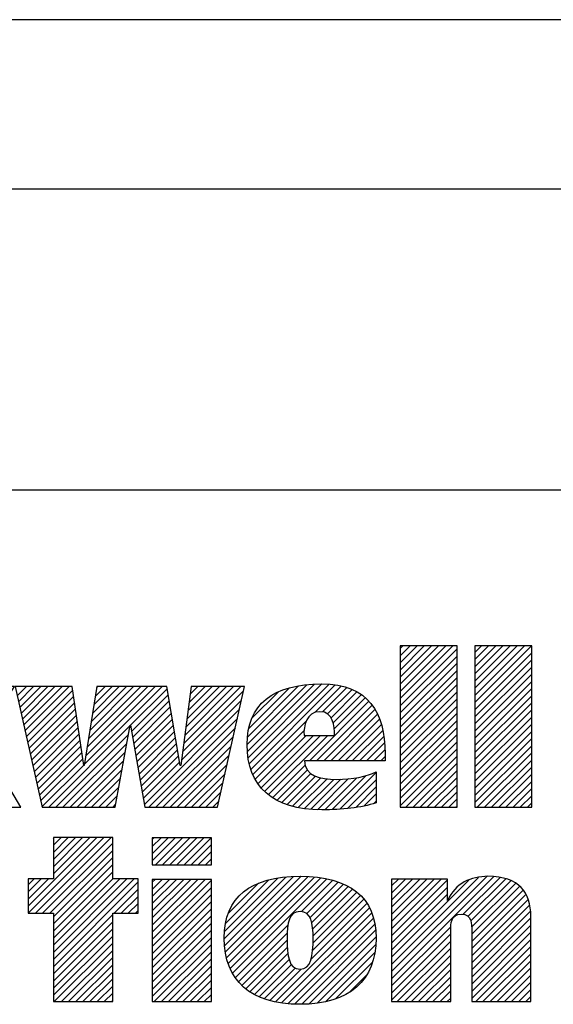
# Paper-space layout '10004354423_1_1' of a CAD drawing. Units: inches. Extents: x 0 to 34, y 0 to 22.
# Drawn here: x 28.5 to 29.2, y 1.6 to 3 of the extents above; entities that cross this region are included whole.
import ezdxf

# ---------------------------------------------------------------- set-up
doc = ezdxf.new("R2010")
doc.units = ezdxf.units.IN
doc.header["$LTSCALE"] = 1.87
doc.header["$MEASUREMENT"] = 0
doc.layers.get('0').update_dxf_attribs({"linetype": 'CONTINUOUS'})
doc.layers.add('MATERIAL_TABLE', color=7, linetype='CONTINUOUS')

# ---------------------------------------------------------------- blocks, each defined once
blk = doc.blocks.new('RA_LOGO_BL0', base_point=(28.1419, 1.8451))
at = {"color": 2, "linetype": 'CONTINUOUS'}
for p, q in [((29.0197, 2.0214), (29.0933, 2.095)), ((29.0197, 2.0314), (29.0833, 2.095)), ((29.0197, 2.0414), (29.0733, 2.095)), ((29.0197, 2.0513), (29.0634, 2.095)), ((29.0197, 2.0613), (29.0534, 2.095)), ((29.0197, 2.0713), (29.0434, 2.095)), ((29.0197, 2.0812), (29.0335, 2.095)), ((29.0197, 2.0912), (29.0235, 2.095)), ((29.0197, 2.0115), (29.099, 2.0907)), ((29.1239, 2.016), (29.2028, 2.095)), ((29.1239, 2.0259), (29.1929, 2.095)), ((29.1239, 2.0359), (29.1829, 2.095)), ((29.1239, 2.0459), (29.173, 2.095)), ((29.1239, 2.0558), (29.163, 2.095)), ((29.1239, 2.0658), (29.153, 2.095)), ((29.1239, 2.0758), (29.1431, 2.095)), ((29.1239, 2.0857), (29.1331, 2.095)), ((29.0197, 2.0015), (29.099, 2.0808)), ((29.1239, 2.006), (29.2031, 2.0853)), ((29.1239, 1.9961), (29.2031, 2.0753)), ((29.0197, 1.9916), (29.099, 2.0708)), ((29.0197, 1.9816), (29.099, 2.0608)), ((29.1239, 1.9861), (29.2031, 2.0653)), ((29.0197, 1.9716), (29.099, 2.0509)), ((29.1239, 1.9761), (29.2031, 2.0554)), ((28.4856, 2.0253), (28.4986, 2.0382)), ((28.4874, 2.0171), (28.5085, 2.0382)), ((28.4892, 2.009), (28.5185, 2.0382)), ((28.4911, 2.0008), (28.5285, 2.0382)), ((28.4929, 1.9927), (28.5384, 2.0382)), ((28.4947, 1.9846), (28.5484, 2.0382)), ((28.4965, 1.9764), (28.5583, 2.0382)), ((28.4984, 1.9683), (28.5632, 2.0331)), ((28.5795, 1.9299), (28.6879, 2.0382)), ((28.5814, 1.9417), (28.6779, 2.0382)), ((28.5832, 1.9535), (28.6679, 2.0382)), ((28.5851, 1.9654), (28.658, 2.0382)), ((28.587, 1.9772), (28.648, 2.0382)), ((28.5889, 1.989), (28.638, 2.0382)), ((28.5907, 2.0009), (28.6281, 2.0382)), ((28.5926, 2.0127), (28.6181, 2.0382)), ((28.5945, 2.0245), (28.6082, 2.0382)), ((28.5963, 2.0364), (28.5982, 2.0382)), ((28.6438, 1.9842), (28.6949, 2.0353)), ((28.7163, 1.9471), (28.8014, 2.0322)), ((28.7179, 1.9587), (28.7974, 2.0382)), ((28.7194, 1.9702), (28.7875, 2.0382)), ((28.7209, 1.9817), (28.7775, 2.0382)), ((28.7225, 1.9932), (28.7676, 2.0382)), ((28.724, 2.0047), (28.7576, 2.0382)), ((28.7256, 2.0162), (28.7476, 2.0382)), ((28.7271, 2.0277), (28.7377, 2.0382)), ((28.8062, 1.9573), (28.8896, 2.0407)), ((28.8067, 1.9479), (28.9004, 2.0416)), ((28.8068, 1.9679), (28.8781, 2.0392)), ((28.8076, 1.9388), (28.9107, 2.0419)), ((28.8086, 1.9797), (28.8656, 2.0367)), ((28.8093, 1.9306), (28.9201, 2.0413)), ((28.8115, 1.9228), (28.9293, 2.0406)), ((28.9008, 2.0021), (28.9376, 2.0389)), ((28.9115, 2.0029), (28.9454, 2.0368)), ((28.9186, 2), (28.9527, 2.0341)), ((29.0197, 1.9617), (29.099, 2.0409)), ((29.1239, 1.9662), (29.2031, 2.0454)), ((29.1239, 1.9562), (29.2031, 2.0355)), ((28.5002, 1.9602), (28.5644, 2.0244)), ((28.6452, 1.9757), (28.6963, 2.0268)), ((28.7148, 1.9356), (28.7985, 2.0194)), ((28.8131, 1.9941), (28.8501, 2.0311)), ((28.9233, 1.9947), (28.9595, 2.0309)), ((28.9262, 1.9877), (28.9656, 2.0271)), ((28.9278, 1.9793), (28.971, 2.0225)), ((29.0197, 1.9517), (29.099, 2.031)), ((29.0197, 1.9417), (29.099, 2.021)), ((29.1239, 1.9463), (29.2031, 2.0255)), ((28.502, 1.952), (28.5657, 2.0157)), ((28.5038, 1.9439), (28.567, 2.007)), ((28.6467, 1.9672), (28.6978, 2.0183)), ((28.6482, 1.9587), (28.6992, 2.0098)), ((28.6631, 1.874), (28.7957, 2.0066)), ((28.8932, 1.9347), (28.9761, 2.0177)), ((28.9032, 1.9347), (28.9806, 2.0122)), ((28.9131, 1.9347), (28.9846, 2.0062)), ((29.0197, 1.9318), (29.099, 2.011)), ((29.1239, 1.9363), (29.2031, 2.0155)), ((29.1239, 1.9263), (29.2031, 2.0056)), ((28.5057, 1.9357), (28.5683, 1.9983)), ((28.6497, 1.9503), (28.7007, 2.0013)), ((28.6512, 1.9418), (28.7021, 1.9927)), ((28.6691, 1.87), (28.7928, 1.9937)), ((28.9231, 1.9347), (28.9881, 1.9998)), ((28.9331, 1.9347), (28.991, 1.9927)), ((29.0197, 1.9218), (29.099, 2.0011)), ((29.0197, 1.9119), (29.099, 1.9911)), ((29.1239, 1.9164), (29.2031, 1.9956)), ((28.5075, 1.9276), (28.5695, 1.9896)), ((28.5093, 1.9195), (28.5708, 1.981)), ((28.5296, 1.87), (28.6429, 1.9834)), ((28.6527, 1.9333), (28.7036, 1.9842)), ((28.679, 1.87), (28.7899, 1.9809)), ((28.8142, 1.9156), (28.8886, 1.9899)), ((28.943, 1.9347), (28.9936, 1.9853)), ((29.0197, 1.9019), (29.099, 1.9811)), ((29.1239, 1.9064), (29.2031, 1.9856)), ((28.5111, 1.9113), (28.5721, 1.9723)), ((28.513, 1.9032), (28.5734, 1.9636)), ((28.5396, 1.87), (28.6407, 1.9712)), ((28.6541, 1.9248), (28.705, 1.9757)), ((28.6556, 1.9163), (28.7065, 1.9672)), ((28.689, 1.87), (28.787, 1.968)), ((28.8177, 1.909), (28.8857, 1.9771)), ((28.8213, 1.9027), (28.8888, 1.9702)), ((28.8257, 1.8971), (28.8988, 1.9702)), ((28.8306, 1.8921), (28.9087, 1.9702)), ((28.836, 1.8875), (28.9187, 1.9702)), ((28.953, 1.9347), (28.9954, 1.9771)), ((28.9629, 1.9347), (28.997, 1.9688)), ((29.0197, 1.8919), (29.099, 1.9712)), ((29.1239, 1.8964), (29.2031, 1.9757)), ((29.1239, 1.8865), (29.2031, 1.9657)), ((28.5148, 1.895), (28.5746, 1.9549)), ((28.5495, 1.87), (28.6385, 1.959)), ((28.6571, 1.9079), (28.7079, 1.9587)), ((28.6586, 1.8994), (28.7094, 1.9502)), ((28.699, 1.87), (28.7841, 1.9552)), ((28.9729, 1.9347), (28.9978, 1.9597)), ((28.9829, 1.9347), (28.9986, 1.9505)), ((29.0197, 1.882), (29.099, 1.9612)), ((29.0197, 1.872), (29.099, 1.9513)), ((29.1239, 1.8765), (29.2031, 1.9558)), ((28.5166, 1.8869), (28.5759, 1.9462)), ((28.5184, 1.8788), (28.5772, 1.9375)), ((28.5595, 1.87), (28.6363, 1.9468)), ((28.6601, 1.8909), (28.7108, 1.9416)), ((28.7089, 1.87), (28.7813, 1.9424)), ((28.9928, 1.9347), (28.9987, 1.9406)), ((29.0277, 1.87), (29.099, 1.9413)), ((29.1273, 1.87), (29.2031, 1.9458)), ((28.5202, 1.8706), (28.5785, 1.9288)), ((28.5695, 1.87), (28.6341, 1.9347)), ((28.5794, 1.87), (28.6319, 1.9225)), ((28.6616, 1.8824), (28.7123, 1.9331)), ((28.7189, 1.87), (28.7784, 1.9295)), ((28.8418, 1.8833), (28.8872, 1.9288)), ((29.0377, 1.87), (29.099, 1.9313)), ((29.1373, 1.87), (29.2031, 1.9358)), ((29.1473, 1.87), (29.2031, 1.9259)), ((28.5894, 1.87), (28.6297, 1.9103)), ((28.7288, 1.87), (28.7755, 1.9167)), ((28.8481, 1.8797), (28.8904, 1.9219)), ((28.8548, 1.8764), (28.8953, 1.9169)), ((28.862, 1.8736), (28.9017, 1.9133)), ((28.8696, 1.8713), (28.9093, 1.911)), ((28.8777, 1.8694), (28.9179, 1.9096)), ((28.8863, 1.868), (28.9271, 1.9088)), ((28.8953, 1.8671), (28.9372, 1.909)), ((28.9046, 1.8664), (28.9479, 1.9098)), ((28.9145, 1.8663), (28.9592, 1.9111)), ((28.9248, 1.8667), (28.9722, 1.9141)), ((28.9354, 1.8674), (28.9864, 1.9183)), ((29.0476, 1.87), (29.099, 1.9214)), ((29.0576, 1.87), (29.099, 1.9114)), ((29.1572, 1.87), (29.2031, 1.9159)), ((28.5993, 1.87), (28.6275, 1.8981)), ((28.7388, 1.87), (28.7726, 1.9038)), ((28.9461, 1.8681), (28.9864, 1.9084)), ((28.9578, 1.8698), (28.9864, 1.8984)), ((29.0676, 1.87), (29.099, 1.9014)), ((29.1672, 1.87), (29.2031, 1.9059)), ((29.1772, 1.87), (29.2031, 1.896)), ((28.6093, 1.87), (28.6252, 1.886)), ((28.7488, 1.87), (28.7698, 1.891)), ((28.9697, 1.8718), (28.9864, 1.8885)), ((29.0775, 1.87), (29.099, 1.8915)), ((29.0875, 1.87), (29.099, 1.8815)), ((29.1871, 1.87), (29.2031, 1.886)), ((28.4898, 1.87), (28.4905, 1.8707)), ((28.6193, 1.87), (28.623, 1.8738)), ((28.7587, 1.87), (28.7669, 1.8782)), ((28.983, 1.8751), (28.9864, 1.8785)), ((29.0975, 1.87), (29.099, 1.8716)), ((29.1971, 1.87), (29.2031, 1.8761)), ((28.5011, 1.7319), (28.5967, 1.8276)), ((28.5012, 1.722), (28.6067, 1.8276)), ((28.5111, 1.722), (28.6167, 1.8276)), ((28.6189, 1.8276), (28.5362, 1.8276)), ((28.5362, 1.8276), (28.5362, 1.77)), ((28.5362, 1.777), (28.5868, 1.8276)), ((28.5362, 1.787), (28.5768, 1.8276)), ((28.5362, 1.7969), (28.5668, 1.8276)), ((28.5362, 1.8069), (28.5569, 1.8276)), ((28.5362, 1.8169), (28.5469, 1.8276)), ((28.5362, 1.8268), (28.537, 1.8276)), ((28.6189, 1.77), (28.6189, 1.8276)), ((28.674, 1.7952), (28.7062, 1.8275)), ((28.674, 1.8052), (28.6963, 1.8275)), ((28.674, 1.8152), (28.6863, 1.8275)), ((28.674, 1.8251), (28.6764, 1.8275)), ((28.6784, 1.7897), (28.7162, 1.8275)), ((28.6884, 1.7897), (28.7262, 1.8275)), ((28.6984, 1.7897), (28.7361, 1.8275)), ((28.7083, 1.7897), (28.7461, 1.8275)), ((28.7183, 1.7897), (28.756, 1.8275)), ((28.5211, 1.722), (28.6189, 1.8198)), ((28.7282, 1.7897), (28.7565, 1.818)), ((28.5311, 1.722), (28.6189, 1.8098)), ((28.5362, 1.7172), (28.6189, 1.7999)), ((28.7382, 1.7897), (28.7565, 1.808)), ((28.5362, 1.7073), (28.6189, 1.7899)), ((28.7482, 1.7897), (28.7565, 1.7981)), ((28.5362, 1.6973), (28.6189, 1.78)), ((28.7744, 1.6864), (28.8605, 1.7725)), ((28.775, 1.6771), (28.8712, 1.7733)), ((28.776, 1.6681), (28.8815, 1.7736)), ((28.7777, 1.6598), (28.891, 1.7731)), ((28.7799, 1.6521), (28.9003, 1.7725)), ((28.7827, 1.6449), (28.9092, 1.7715)), ((29.0076, 1.6407), (29.1404, 1.7735)), ((29.0076, 1.6308), (29.1498, 1.773)), ((29.0076, 1.6507), (29.1291, 1.7722)), ((29.1072, 1.7204), (29.159, 1.7722)), ((28.5362, 1.77), (28.5011, 1.77)), ((28.5011, 1.77), (28.5011, 1.722)), ((28.5011, 1.7419), (28.5292, 1.77)), ((28.5011, 1.7518), (28.5193, 1.77)), ((28.5011, 1.7618), (28.5093, 1.77)), ((28.5362, 1.6575), (28.6488, 1.77)), ((28.5362, 1.6674), (28.6388, 1.77)), ((28.5362, 1.6774), (28.6289, 1.77)), ((28.5362, 1.6873), (28.6189, 1.77)), ((28.5362, 1.6475), (28.6544, 1.7657)), ((28.6544, 1.77), (28.6189, 1.77)), ((28.6544, 1.722), (28.6544, 1.77)), ((28.674, 1.6956), (28.7478, 1.7694)), ((28.674, 1.7056), (28.7378, 1.7694)), ((28.674, 1.7155), (28.7279, 1.7694)), ((28.674, 1.7255), (28.7179, 1.7694)), ((28.674, 1.7355), (28.708, 1.7694)), ((28.674, 1.7454), (28.698, 1.7694)), ((28.674, 1.7554), (28.688, 1.7694)), ((28.674, 1.7654), (28.6781, 1.7694)), ((28.674, 1.6857), (28.7565, 1.7682)), ((28.674, 1.6757), (28.7565, 1.7582)), ((28.775, 1.697), (28.8491, 1.7711)), ((28.7765, 1.7084), (28.8368, 1.7688)), ((28.7803, 1.7222), (28.8221, 1.764)), ((28.7861, 1.6384), (28.9176, 1.7699)), ((28.8821, 1.7244), (28.9258, 1.7681)), ((28.8895, 1.7218), (28.9333, 1.7656)), ((28.894, 1.7164), (28.9405, 1.7629)), ((28.8965, 1.709), (28.9471, 1.7595)), ((29.0076, 1.7005), (29.077, 1.7698)), ((29.0076, 1.7105), (29.067, 1.7698)), ((29.0076, 1.7204), (29.057, 1.7698)), ((29.0076, 1.7304), (29.0471, 1.7698)), ((29.0076, 1.7404), (29.0371, 1.7698)), ((29.0076, 1.7503), (29.0271, 1.7698)), ((29.0076, 1.7603), (29.0172, 1.7698)), ((29.0076, 1.6905), (29.0856, 1.7685)), ((29.0076, 1.6607), (29.1153, 1.7683)), ((29.0076, 1.6806), (29.0856, 1.7585)), ((29.1143, 1.7175), (29.1669, 1.7701)), ((29.1181, 1.7114), (29.1742, 1.7675)), ((29.1194, 1.7027), (29.1808, 1.7641)), ((29.1195, 1.6928), (29.1863, 1.7596)), ((28.6207, 1.722), (28.6544, 1.7557)), ((28.6307, 1.722), (28.6544, 1.7457)), ((28.674, 1.6657), (28.7565, 1.7482)), ((28.8978, 1.7003), (28.9534, 1.7559)), ((28.8982, 1.6808), (28.9644, 1.7469)), ((28.8983, 1.6908), (28.9591, 1.7516)), ((29.0076, 1.6706), (29.0856, 1.7486)), ((29.1195, 1.6828), (29.1912, 1.7545)), ((29.1195, 1.6729), (29.1952, 1.7486)), ((28.6406, 1.722), (28.6544, 1.7358)), ((28.674, 1.6558), (28.7565, 1.7383)), ((28.8957, 1.6583), (28.9733, 1.7359)), ((28.8977, 1.6703), (28.9692, 1.7417)), ((29.1195, 1.6629), (29.1981, 1.7415)), ((29.1195, 1.653), (29.2003, 1.7338)), ((28.5011, 1.722), (28.5362, 1.722)), ((28.5362, 1.722), (28.5362, 1.5989)), ((28.5362, 1.6375), (28.6189, 1.7202)), ((28.6189, 1.5989), (28.6189, 1.722)), ((28.6189, 1.722), (28.6544, 1.722)), ((28.6506, 1.722), (28.6544, 1.7258)), ((28.674, 1.6458), (28.7565, 1.7283)), ((28.674, 1.6358), (28.7565, 1.7184)), ((28.846, 1.5986), (28.9771, 1.7298)), ((28.8543, 1.597), (28.98, 1.7227)), ((29.1195, 1.643), (29.2016, 1.7251)), ((28.5362, 1.6276), (28.6189, 1.7102)), ((28.674, 1.6259), (28.7565, 1.7084)), ((28.7898, 1.6321), (28.8633, 1.7056)), ((28.8634, 1.5961), (28.9826, 1.7153)), ((28.8725, 1.5953), (28.9844, 1.7071)), ((29.0076, 1.6208), (29.0903, 1.7034)), ((29.1195, 1.633), (29.202, 1.7155)), ((29.1195, 1.6231), (29.202, 1.7056)), ((28.5362, 1.6176), (28.6189, 1.7003)), ((28.5362, 1.6077), (28.6189, 1.6903)), ((28.674, 1.6159), (28.7565, 1.6984)), ((28.7941, 1.6265), (28.8624, 1.6947)), ((28.8824, 1.5952), (28.9855, 1.6983)), ((28.8929, 1.5957), (28.9861, 1.689)), ((29.0076, 1.6108), (29.0902, 1.6934)), ((29.1195, 1.6131), (29.202, 1.6956)), ((28.5374, 1.5989), (28.6189, 1.6803)), ((28.674, 1.606), (28.7565, 1.6885)), ((28.6769, 1.5989), (28.7565, 1.6785)), ((28.799, 1.6214), (28.8623, 1.6846)), ((28.9039, 1.5968), (28.9856, 1.6785)), ((29.0076, 1.6009), (29.0902, 1.6834)), ((29.1195, 1.6031), (29.202, 1.6857)), ((29.1252, 1.5989), (29.202, 1.6757)), ((28.5474, 1.5989), (28.6189, 1.6704)), ((28.6869, 1.5989), (28.7565, 1.6685)), ((28.8045, 1.6169), (28.8625, 1.6749)), ((28.8101, 1.6126), (28.8633, 1.6658)), ((28.9161, 1.599), (28.9844, 1.6673)), ((29.0156, 1.5989), (29.0902, 1.6734)), ((29.0256, 1.5989), (29.0902, 1.6635)), ((29.1352, 1.5989), (29.202, 1.6657)), ((28.5574, 1.5989), (28.6189, 1.6604)), ((28.5673, 1.5989), (28.6189, 1.6504)), ((28.6968, 1.5989), (28.7565, 1.6586)), ((28.7068, 1.5989), (28.7565, 1.6486)), ((28.8165, 1.609), (28.865, 1.6574)), ((28.8231, 1.6056), (28.868, 1.6505)), ((28.93, 1.603), (28.9814, 1.6543)), ((29.0355, 1.5989), (29.0902, 1.6535)), ((29.1451, 1.5989), (29.202, 1.6558)), ((28.5773, 1.5989), (28.6189, 1.6405)), ((28.7168, 1.5989), (28.7565, 1.6387)), ((28.8303, 1.6029), (28.8732, 1.6457)), ((28.8378, 1.6004), (28.8817, 1.6443)), ((28.949, 1.612), (28.9727, 1.6356)), ((29.0455, 1.5989), (29.0902, 1.6436)), ((29.1551, 1.5989), (29.202, 1.6458)), ((29.1651, 1.5989), (29.202, 1.6358)), ((28.5872, 1.5989), (28.6189, 1.6305)), ((28.5972, 1.5989), (28.6189, 1.6206)), ((28.7267, 1.5989), (28.7565, 1.6287)), ((29.0555, 1.5989), (29.0902, 1.6336)), ((29.0654, 1.5989), (29.0902, 1.6236)), ((29.175, 1.5989), (29.202, 1.6259)), ((28.6072, 1.5989), (28.6189, 1.6106)), ((28.7367, 1.5989), (28.7565, 1.6187)), ((28.7466, 1.5989), (28.7565, 1.6088)), ((29.0754, 1.5989), (29.0902, 1.6137)), ((29.185, 1.5989), (29.202, 1.6159)), ((28.5362, 1.5989), (28.6189, 1.5989)), ((28.6171, 1.5989), (28.6189, 1.6006)), ((29.0854, 1.5989), (29.0902, 1.6037)), ((29.1949, 1.5989), (29.202, 1.606))]:
    blk.add_line(p, q, dxfattribs=at)
for points, knots in [([(28.3529, 1.964), (28.3529, 1.964), (28.3535, 1.964), (28.3535, 1.964), (28.3535, 1.964), (28.3934, 2.0382), (28.3934, 2.0382), (28.3934, 2.0382), (28.4821, 2.0382), (28.4821, 2.0382), (28.4821, 2.0382), (28.4352, 1.964), (28.4352, 1.964), (28.4352, 1.964), (28.4909, 1.87), (28.4909, 1.87), (28.4909, 1.87), (28.3993, 1.87), (28.3993, 1.87), (28.3993, 1.87), (28.3535, 1.964), (28.3535, 1.964), (28.3535, 1.964), (28.3529, 1.964), (28.3529, 1.964), (28.3529, 1.964), (28.3529, 1.87), (28.3529, 1.87), (28.3529, 1.87), (28.2717, 1.87), (28.2717, 1.87), (28.2717, 1.87), (28.2717, 2.095), (28.2717, 2.095), (28.2717, 2.095), (28.3529, 2.095), (28.3529, 2.095), (28.3529, 2.095), (28.3529, 1.964), (28.3529, 1.964)], [0, 0, 0, 0, 1, 1, 1, 2, 2, 2, 3, 3, 3, 4, 4, 4, 5, 5, 5, 6, 6, 6, 7, 7, 7, 8, 8, 8, 9, 9, 9, 10, 10, 10, 11, 11, 11, 12, 12, 12, 13, 13, 13, 13]), ([(29.099, 2.095), (29.099, 2.095), (29.099, 1.87), (29.099, 1.87), (29.099, 1.87), (29.0197, 1.87), (29.0197, 1.87), (29.0197, 1.87), (29.0197, 2.095), (29.0197, 2.095), (29.0197, 2.095), (29.099, 2.095), (29.099, 2.095)], [0, 0, 0, 0, 1, 1, 1, 2, 2, 2, 3, 3, 3, 4, 4, 4, 4]), ([(29.2031, 2.095), (29.2031, 2.095), (29.2031, 1.87), (29.2031, 1.87), (29.2031, 1.87), (29.1239, 1.87), (29.1239, 1.87), (29.1239, 1.87), (29.1239, 2.095), (29.1239, 2.095), (29.1239, 2.095), (29.2031, 2.095), (29.2031, 2.095)], [0, 0, 0, 0, 1, 1, 1, 2, 2, 2, 3, 3, 3, 4, 4, 4, 4]), ([(28.5786, 1.9281), (28.5786, 1.9281), (28.5792, 1.9281), (28.5792, 1.9281), (28.5792, 1.9281), (28.5966, 2.0382), (28.5966, 2.0382), (28.5966, 2.0382), (28.6944, 2.0382), (28.6944, 2.0382), (28.6944, 2.0382), (28.7131, 1.9281), (28.7131, 1.9281), (28.7131, 1.9281), (28.7138, 1.9281), (28.7138, 1.9281), (28.7138, 1.9281), (28.7285, 2.0382), (28.7285, 2.0382), (28.7285, 2.0382), (28.8028, 2.0382), (28.8028, 2.0382), (28.8028, 2.0382), (28.7651, 1.87), (28.7651, 1.87), (28.7651, 1.87), (28.6637, 1.87), (28.6637, 1.87), (28.6637, 1.87), (28.6437, 1.9842), (28.6437, 1.9842), (28.6437, 1.9842), (28.6431, 1.9842), (28.6431, 1.9842), (28.6431, 1.9842), (28.6223, 1.87), (28.6223, 1.87), (28.6223, 1.87), (28.5204, 1.87), (28.5204, 1.87), (28.5204, 1.87), (28.4827, 2.0382), (28.4827, 2.0382), (28.4827, 2.0382), (28.5624, 2.0382), (28.5624, 2.0382), (28.5624, 2.0382), (28.5786, 1.9281), (28.5786, 1.9281)], [0, 0, 0, 0, 1, 1, 1, 2, 2, 2, 3, 3, 3, 4, 4, 4, 5, 5, 5, 6, 6, 6, 7, 7, 7, 8, 8, 8, 9, 9, 9, 10, 10, 10, 11, 11, 11, 12, 12, 12, 13, 13, 13, 14, 14, 14, 15, 15, 15, 16, 16, 16, 16]), ([(28.9987, 1.9347), (28.9987, 1.9347), (28.9987, 1.9447), (28.9987, 1.9447), (28.9987, 2.0013), (28.9757, 2.0419), (28.9104, 2.0419), (28.8422, 2.0419), (28.8062, 2.0135), (28.8062, 1.9573), (28.8062, 1.8991), (28.8422, 1.8663), (28.9104, 1.8663), (28.9389, 1.8663), (28.9647, 1.8692), (28.9864, 1.876), (28.9864, 1.876), (28.9864, 1.9195), (28.9864, 1.9195), (28.9735, 1.9127), (28.9534, 1.9088), (28.9312, 1.9088), (28.9071, 1.9088), (28.8874, 1.9136), (28.8861, 1.9347), (28.8861, 1.9347), (28.9987, 1.9347), (28.9987, 1.9347)], [0, 0, 0, 0, 1, 1, 1, 2, 2, 2, 3, 3, 3, 4, 4, 4, 5, 5, 5, 6, 6, 6, 7, 7, 7, 8, 8, 8, 9, 9, 9, 9]), ([(28.8857, 1.9702), (28.8848, 1.9833), (28.889, 2.0032), (28.9078, 2.0032), (28.9263, 2.0032), (28.9282, 1.983), (28.9282, 1.9702), (28.9282, 1.9702), (28.8857, 1.9702), (28.8857, 1.9702)], [0, 0, 0, 0, 1, 1, 1, 2, 2, 2, 3, 3, 3, 3]), ([(28.7565, 1.7897), (28.7565, 1.7897), (28.674, 1.7897), (28.674, 1.7897), (28.674, 1.7897), (28.674, 1.8275), (28.674, 1.8275), (28.674, 1.8275), (28.7565, 1.8275), (28.7565, 1.8275), (28.7565, 1.8275), (28.7565, 1.7897), (28.7565, 1.7897)], [0, 0, 0, 0, 1, 1, 1, 2, 2, 2, 3, 3, 3, 4, 4, 4, 4]), ([(28.7743, 1.6875), (28.7743, 1.6285), (28.8111, 1.5951), (28.8801, 1.5951), (28.9488, 1.5951), (28.9862, 1.6285), (28.9862, 1.6875), (28.9862, 1.7448), (28.9488, 1.7736), (28.8801, 1.7736), (28.8111, 1.7736), (28.7743, 1.7448), (28.7743, 1.6875)], [0, 0, 0, 0, 1, 1, 1, 2, 2, 2, 3, 3, 3, 4, 4, 4, 4]), ([(29.0076, 1.7698), (29.0076, 1.7698), (29.0856, 1.7698), (29.0856, 1.7698), (29.0856, 1.7698), (29.0856, 1.7401), (29.0856, 1.7401), (29.0856, 1.7401), (29.0862, 1.7401), (29.0862, 1.7401), (29.0961, 1.764), (29.1188, 1.7735), (29.1421, 1.7736), (29.186, 1.7736), (29.202, 1.7506), (29.202, 1.7179), (29.202, 1.7179), (29.202, 1.5989), (29.202, 1.5989), (29.202, 1.5989), (29.1195, 1.5989), (29.1195, 1.5989), (29.1195, 1.5989), (29.1195, 1.6975), (29.1195, 1.6975), (29.1195, 1.7073), (29.1195, 1.7208), (29.105, 1.7208), (29.0902, 1.7208), (29.0902, 1.7073), (29.0902, 1.6975), (29.0902, 1.6975), (29.0902, 1.5989), (29.0902, 1.5989), (29.0902, 1.5989), (29.0076, 1.5989), (29.0076, 1.5989), (29.0076, 1.5989), (29.0076, 1.7698), (29.0076, 1.7698)], [0, 0, 0, 0, 1, 1, 1, 2, 2, 2, 3, 3, 3, 4, 4, 4, 5, 5, 5, 6, 6, 6, 7, 7, 7, 8, 8, 8, 9, 9, 9, 10, 10, 10, 11, 11, 11, 12, 12, 12, 13, 13, 13, 13]), ([(28.674, 1.7694), (28.674, 1.7694), (28.7565, 1.7694), (28.7565, 1.7694), (28.7565, 1.7694), (28.7565, 1.5989), (28.7565, 1.5989), (28.7565, 1.5989), (28.674, 1.5989), (28.674, 1.5989), (28.674, 1.5989), (28.674, 1.7694), (28.674, 1.7694)], [0, 0, 0, 0, 1, 1, 1, 2, 2, 2, 3, 3, 3, 4, 4, 4, 4]), ([(28.8622, 1.6875), (28.8622, 1.7078), (28.8642, 1.7246), (28.8801, 1.7246), (28.8961, 1.7246), (28.8983, 1.7078), (28.8983, 1.6875), (28.8983, 1.6625), (28.8961, 1.6442), (28.8801, 1.6442), (28.8642, 1.6442), (28.8622, 1.6625), (28.8622, 1.6875)], [0, 0, 0, 0, 1, 1, 1, 2, 2, 2, 3, 3, 3, 4, 4, 4, 4])]:
    blk.add_open_spline(points, degree=3, knots=knots, dxfattribs=at)

psp = doc.layouts.new('10004354423_1_1')

# ---------------------------------------------------------------- linework, layer by layer
at = {"color": 2, "linetype": 'CONTINUOUS'}
psp.add_line((33.5, 2.312), (25.82, 2.312), dxfattribs=at)
at = {"layer": 'MATERIAL_TABLE', "color": 2, "linetype": 'CONTINUOUS'}
for p, q in [((33.5, 2.9682), (23.02, 2.9682)), ((33.5, 2.732), (23.02, 2.732)), ((33.5, 2.312), (23.02, 2.312))]:
    psp.add_line(p, q, dxfattribs=at)

# ---------------------------------------------------------------- block references
at = {"color": 2, "linetype": 'CONTINUOUS'}
psp.add_blockref('RA_LOGO_BL0', (28.1419, 1.8451), dxfattribs=at)

doc.saveas('drawing.dxf')
